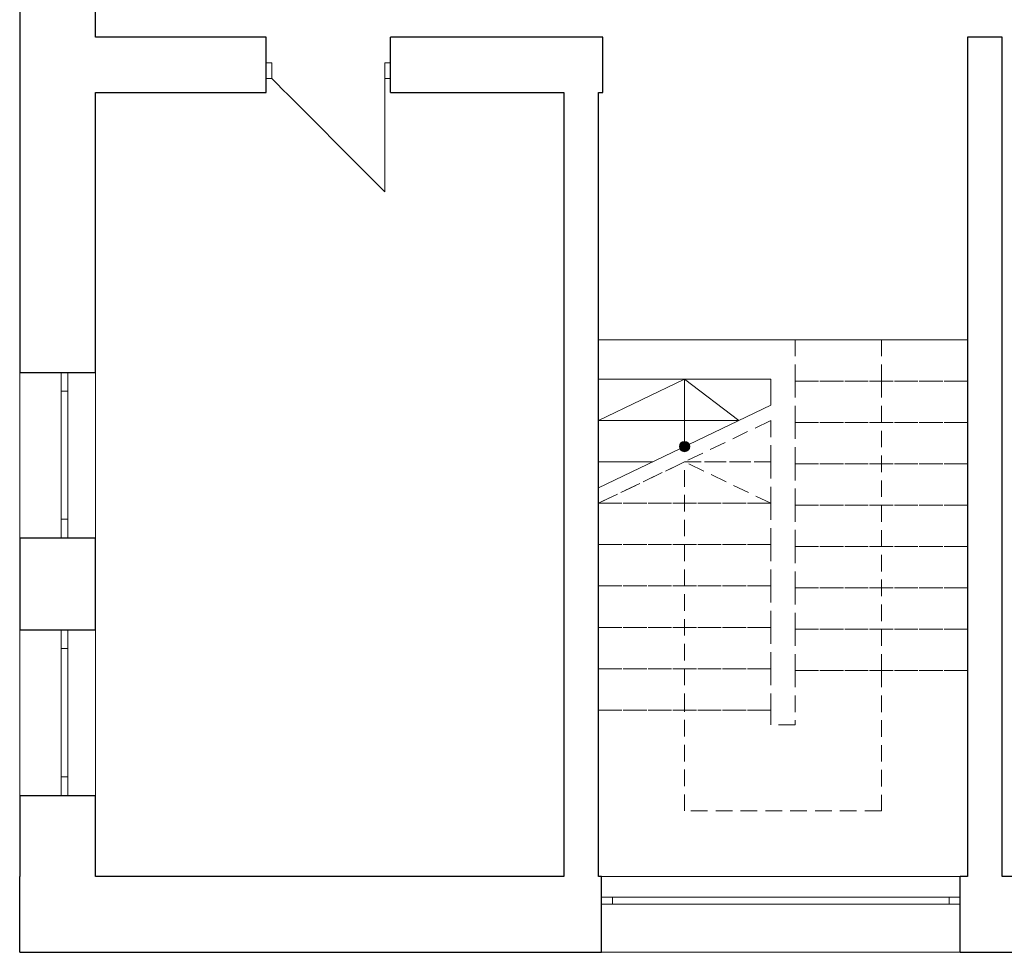
# Model space of a CAD drawing. Units: millimetres. Extents: x 4203 to 72356, y 1296 to 40232.
# Drawn here: x 13126 to 20262, y 4659 to 11423 of the extents above; entities that cross this region are included whole.
import ezdxf

# ---------------------------------------------------------------- set-up
doc = ezdxf.new("R2010")
doc.units = ezdxf.units.MM
doc.header["$MEASUREMENT"] = 0
for name, pattern in [('Kropkowana gęsto', [176.388884, 0, -176.388884]), ('Przerywana gęsta', [180, 120, -60]), ('Wipeout_Contour', [1000, 0, -1000])]:
    doc.linetypes.add(name, pattern=pattern)
for name, color, linetype in [('220-A Ściany zewnętzne', 7, 'Continuous'), ('230-A Ściany działowe', 7, 'Continuous'), ('250-A Schody Pochylnie', 7, 'Continuous'), ('420-K Ściany konstrukcyjne', 7, 'Continuous'), ('460-K Stropy', 7, 'Continuous')]:
    doc.layers.add(name, color=color, linetype=linetype)

# ---------------------------------------------------------------- blocks, each defined once
blk = doc.blocks.new('Strop_1', base_point=(13675.8, 5208.8))
at = {"layer": '460-K Stropy', "color": 7, "linetype": 'Continuous', "lineweight": 13, "flags": 128}
blk.add_lwpolyline([(13675.8, 5208.8), (17320.3, 5208.8), (17320.3, 9101.6), (19996.2, 9101.6), (19996.2, 5208.8), (43376.6, 5208.8), (43376.6, 13106.4), (40504.5, 13106.4), (40504.5, 16880.9), (13675.8, 16880.9)], close=True, dxfattribs=at)
blk = doc.blocks.new('Strop_2', base_point=(43376.6, 16880.9))
at = {"layer": '460-K Stropy', "color": 7, "linetype": 'Continuous', "lineweight": 13, "flags": 128}
blk.add_lwpolyline([(43376.6, 16880.9), (13675.8, 16880.9), (13675.8, 5208.8), (43376.6, 5208.8)], close=True, dxfattribs=at)
blk = doc.blocks.new('Schody_1')
at = {"layer": '250-A Schody Pochylnie', "linetype": 'Continuous', "lineweight": 13}
blk.add_hatch(color=7, dxfattribs=at).paths.add_polyline_path([(17982.8, 8326.7, 1), (17907.8, 8326.7, 1)])
at = {"layer": '250-A Schody Pochylnie', "color": 7, "linetype": 'Przerywana gęsta', "lineweight": 13}
for p, q in [((19996.2, 9101.5), (18746.2, 9101.6)), ((18746.2, 9101.6), (18746.2, 8801.6)), ((19371.2, 9101.5), (19371.2, 8801.5)), ((19996.2, 8801.5), (19996.2, 9101.5)), ((18746.2, 8801.6), (19996.2, 8801.5)), ((19996.2, 8801.5), (18746.2, 8801.6)), ((18746.2, 8801.6), (18746.2, 8501.6)), ((19371.2, 8801.5), (19371.2, 6701.5)), ((19996.2, 8501.5), (19996.2, 8801.5)), ((17320.3, 7915.7), (18570.3, 8515.7)), ((18570.3, 8215.7), (18570.3, 8515.7)), ((18746.2, 8501.6), (19996.2, 8501.5)), ((19996.2, 8501.5), (18746.2, 8501.6)), ((18746.2, 8501.6), (18746.2, 8201.6)), ((19996.2, 8201.5), (19996.2, 8501.5)), ((17945.3, 8215.7), (17320.3, 7915.7)), ((18570.3, 8215.7), (17945.3, 8215.7)), ((17945.3, 8215.7), (18570.3, 8215.7)), ((17945.3, 6415.7), (17945.3, 8215.7)), ((18570.3, 7915.7), (17945.3, 8215.7)), ((18570.3, 7915.7), (18570.3, 8215.7)), ((18746.2, 8201.6), (19996.2, 8201.5)), ((19996.2, 8201.5), (18746.2, 8201.6)), ((18746.2, 8201.6), (18746.2, 7901.6)), ((19996.2, 7901.5), (19996.2, 8201.5)), ((18570.3, 7915.7), (17320.3, 7915.7)), ((17320.3, 7915.7), (17320.3, 7615.7)), ((17320.3, 7915.7), (18570.3, 7915.7)), ((18570.3, 7615.7), (18570.3, 7915.7)), ((18746.2, 7901.6), (19996.2, 7901.5)), ((19996.2, 7901.5), (18746.2, 7901.6)), ((18746.2, 7901.6), (18746.2, 7601.6)), ((19996.2, 7601.5), (19996.2, 7901.5)), ((18570.3, 7615.7), (17320.3, 7615.7)), ((17320.3, 7615.7), (17320.3, 7315.7)), ((17320.3, 7615.7), (18570.3, 7615.7)), ((18570.3, 7315.7), (18570.3, 7615.7)), ((18746.2, 7601.6), (19996.2, 7601.5)), ((19996.2, 7601.5), (18746.2, 7601.6)), ((18746.2, 7601.6), (18746.2, 7301.6)), ((19996.2, 7301.5), (19996.2, 7601.5)), ((18570.3, 7315.7), (17320.3, 7315.7)), ((17320.3, 7315.7), (17320.3, 7015.7)), ((17320.3, 7315.7), (18570.3, 7315.7)), ((18570.3, 7015.7), (18570.3, 7315.7)), ((18746.2, 7301.6), (19996.2, 7301.5)), ((19996.2, 7301.5), (18746.2, 7301.6)), ((18746.2, 7301.6), (18746.2, 7001.6)), ((19996.2, 7001.5), (19996.2, 7301.5)), ((18570.3, 7015.7), (17320.3, 7015.7)), ((17320.3, 7015.7), (17320.3, 6715.7)), ((17320.3, 7015.7), (18570.3, 7015.7)), ((18570.3, 6715.7), (18570.3, 7015.7)), ((18746.2, 7001.6), (19996.2, 7001.5)), ((19996.2, 7001.5), (18746.2, 7001.6)), ((18746.2, 7001.6), (18746.2, 6701.6)), ((19996.2, 6701.5), (19996.2, 7001.5)), ((17320.3, 6715.7), (17320.3, 6415.7)), ((18570.3, 6715.7), (17320.3, 6715.7)), ((17320.3, 6715.7), (18570.3, 6715.7)), ((18570.3, 6415.7), (18570.3, 6715.7)), ((18746.2, 6701.6), (19996.2, 6701.5)), ((19996.2, 6701.5), (18746.2, 6701.6)), ((18746.2, 6701.6), (18746.2, 6701.5)), ((18746.2, 6701.5), (18746.2, 6308.8)), ((19371.2, 6701.5), (19371.2, 5683.8)), ((19996.2, 5058.8), (19996.2, 6701.5)), ((18570.3, 6415.7), (17320.3, 6415.7)), ((17320.3, 6415.7), (17320.3, 5058.8)), ((17320.3, 6415.7), (18570.3, 6415.7)), ((17945.3, 5683.8), (17945.3, 6415.7)), ((18570.3, 6308.8), (18570.3, 6415.7)), ((18746.2, 6308.8), (18570.3, 6308.8)), ((19371.2, 5683.8), (17945.3, 5683.8)), ((17320.3, 5058.8), (19996.2, 5058.8))]:
    blk.add_line(p, q, dxfattribs=at)
at = {"layer": '250-A Schody Pochylnie', "color": 7, "linetype": 'Continuous', "lineweight": 13}
for p, q in [((18570.3, 8815.7), (17320.3, 8815.7)), ((17320.3, 8815.7), (17320.3, 8515.7)), ((17945.3, 8815.7), (17320.3, 8515.7)), ((17945.3, 8515.7), (17945.3, 8815.7)), ((18339.2, 8515.7), (17945.3, 8815.7)), ((18570.3, 8626.7), (18570.3, 8815.7)), ((17320.3, 8026.7), (18570.3, 8626.7)), ((18339.2, 8515.7), (17320.3, 8515.7)), ((17320.3, 8515.7), (17320.3, 8215.7)), ((17320.3, 8515.7), (18339.2, 8515.7)), ((17945.3, 8326.7), (17945.3, 8515.7)), ((17714.2, 8215.7), (17320.3, 8215.7)), ((17320.3, 8215.7), (17320.3, 8026.7)), ((17320.3, 8215.7), (17714.2, 8215.7))]:
    blk.add_line(p, q, dxfattribs=at)
at = {"layer": '250-A Schody Pochylnie', "color": 7, "linetype": 'Continuous', "lineweight": 13, "flags": 128}
blk.add_lwpolyline([(17982.8, 8326.7, 1), (17907.8, 8326.7, 1)], format="xyb", close=True, dxfattribs=at)
blk = doc.blocks.new('Okno wieloskrzydłowe pionowe 25[17]')
at = {"layer": '220-A Ściany zewnętzne', "color": 7, "linetype": 'Continuous', "lineweight": 13}
for p, q in [((17341.7, 5208.8), (19941.7, 5208.8)), ((17341.7, 4658.8), (19941.7, 4658.8))]:
    blk.add_line(p, q, dxfattribs=at)
at = {"color": 254, "linetype": 'Wipeout_Contour', "lineweight": 0, "ltscale": 72383.920669}
blk.add_wipeout([(17341.7, 5008.8), (17421.7, 5008.8), (17421.7, 5058.8), (17341.7, 5058.8)], dxfattribs=at).dxf.layer = '220-A Ściany zewnętzne'
at = {"color": 254, "linetype": 'Wipeout_Contour', "lineweight": 0, "ltscale": 82113.95109}
blk.add_wipeout([(19941.7, 5058.8), (19861.7, 5058.8), (19861.7, 5008.8), (19941.7, 5008.8)], dxfattribs=at).dxf.layer = '220-A Ściany zewnętzne'
at = {"layer": '220-A Ściany zewnętzne', "color": 7, "linetype": 'Continuous', "lineweight": 25}
for p, q in [((17341.7, 5058.8), (17341.7, 5208.8)), ((19941.7, 5058.8), (19941.7, 5208.8)), ((17341.7, 5008.8), (17341.7, 5058.8)), ((17341.7, 5008.8), (17341.7, 5058.8)), ((17341.7, 4658.8), (17341.7, 5008.8)), ((19941.7, 5008.8), (19941.7, 5058.8)), ((19941.7, 5008.8), (19941.7, 5058.8)), ((19941.7, 4658.8), (19941.7, 5008.8))]:
    blk.add_line(p, q, dxfattribs=at)
at = {"color": 254, "linetype": 'Wipeout_Contour', "lineweight": 0, "ltscale": 77248.189912}
blk.add_wipeout([(17421.7, 5008.8), (19861.7, 5008.8), (19861.7, 5058.8), (17421.7, 5058.8)], dxfattribs=at).dxf.layer = '220-A Ściany zewnętzne'
at = {"layer": '220-A Ściany zewnętzne', "color": 7, "linetype": 'Continuous', "lineweight": 15}
for p, q in [((17421.7, 5058.8), (17341.7, 5058.8)), ((17341.7, 5008.8), (17421.7, 5008.8)), ((17421.7, 5008.8), (17421.7, 5058.8)), ((19941.7, 5058.8), (19861.7, 5058.8)), ((19861.7, 5058.8), (19861.7, 5008.8)), ((19861.7, 5008.8), (19941.7, 5008.8))]:
    blk.add_line(p, q, dxfattribs=at)
at = {"layer": '220-A Ściany zewnętzne', "color": 7, "linetype": 'Continuous', "lineweight": 13}
for p, q in [((19861.7, 5058.8), (17421.7, 5058.8)), ((17421.7, 5008.8), (19861.7, 5008.8))]:
    blk.add_line(p, q, dxfattribs=at)
blk = doc.blocks.new('Ściana_3', base_point=(43926.6, 4658.8))
at = {"color": 254, "linetype": 'Wipeout_Contour', "lineweight": 0, "ltscale": 42684.523772}
blk.add_wipeout([(13125.8, 5208.8), (13125.8, 4658.8), (13675.8, 5208.8)], dxfattribs=at).dxf.layer = '220-A Ściany zewnętzne'
at = {"color": 254, "linetype": 'Wipeout_Contour', "lineweight": 0, "ltscale": 84363.723615}
blk.add_wipeout([(19941.7, 4658.8), (21065.4, 4658.8), (21065.4, 5208.8), (19941.7, 5208.8)], dxfattribs=at).dxf.layer = '220-A Ściany zewnętzne'
at = {"layer": '220-A Ściany zewnętzne', "color": 7, "linetype": 'Continuous', "lineweight": 25, "flags": 128}
blk.add_lwpolyline([(21065.4, 5208.8), (20246.2, 5208.8)], dxfattribs=at)
at = {"color": 254, "linetype": 'Wipeout_Contour', "lineweight": 0, "ltscale": 43009.247162}
blk.add_wipeout([(13675.8, 5208.8), (13125.8, 4658.8), (13675.8, 4658.8)], dxfattribs=at).dxf.layer = '220-A Ściany zewnętzne'
at = {"layer": '220-A Ściany zewnętzne', "color": 7, "linetype": 'Continuous', "lineweight": 25, "flags": 128}
blk.add_lwpolyline([(13125.8, 4658.8), (13125.8, 5208.8)], dxfattribs=at)
at = {"color": 254, "linetype": 'Wipeout_Contour', "lineweight": 0, "ltscale": 65145.455617}
blk.add_wipeout([(13675.8, 5208.8), (13675.8, 4658.8), (17341.7, 4658.8), (17341.7, 5208.8)], dxfattribs=at).dxf.layer = '220-A Ściany zewnętzne'
at = {"layer": '220-A Ściany zewnętzne', "color": 7, "linetype": 'Continuous', "lineweight": 25, "flags": 128}
blk.add_lwpolyline([(17070.3, 5208.8), (13675.8, 5208.8)], dxfattribs=at)
at = {"color": 254, "linetype": 'Wipeout_Contour', "lineweight": 0, "ltscale": 77153.167131}
blk.add_wipeout([(19941.7, 4658.8), (19941.7, 5208.8), (17341.7, 5208.8), (17341.7, 4658.8)], dxfattribs=at).dxf.layer = '220-A Ściany zewnętzne'
at = {"layer": '220-A Ściany zewnętzne', "color": 7, "linetype": 'Continuous', "lineweight": 25}
for p, q in [((17341.7, 5058.8), (17341.7, 5208.8)), ((19941.7, 5058.8), (19941.7, 5208.8)), ((17341.7, 5008.8), (17341.7, 5058.8)), ((17341.7, 4658.8), (17341.7, 5008.8)), ((19941.7, 5008.8), (19941.7, 5058.8)), ((19941.7, 4658.8), (19941.7, 5008.8))]:
    blk.add_line(p, q, dxfattribs=at)
at = {"layer": '220-A Ściany zewnętzne', "color": 7, "linetype": 'Continuous', "lineweight": 25, "flags": 128}
for points in [[(17341.7, 5208.8), (17320.3, 5208.8)], [(19996.2, 5208.8), (19941.7, 5208.8)], [(13125.8, 4658.8), (17341.7, 4658.8)], [(19941.7, 4658.8), (21065.4, 4658.8)]]:
    blk.add_lwpolyline(points, dxfattribs=at)
at = {"layer": '220-A Ściany zewnętzne', "color": 7, "linetype": 'Continuous', "lineweight": 13}
blk.add_blockref('Okno wieloskrzydłowe pionowe 25[17]', (0, 0), dxfattribs=at)
blk = doc.blocks.new('Okno 25[18]')
at = {"layer": '220-A Ściany zewnętzne', "color": 7, "linetype": 'Continuous', "lineweight": 13}
for p, q in [((13125.8, 7664.2), (13125.8, 8864.2)), ((13675.8, 7664.2), (13675.8, 8864.2))]:
    blk.add_line(p, q, dxfattribs=at)
at = {"color": 254, "linetype": 'Wipeout_Contour', "lineweight": 0, "ltscale": 64288.216315}
blk.add_wipeout([(13425.8, 8864.2), (13425.8, 8729.2), (13475.8, 8729.2), (13475.8, 8864.2)], dxfattribs=at).dxf.layer = '220-A Ściany zewnętzne'
at = {"color": 254, "linetype": 'Wipeout_Contour', "lineweight": 0, "ltscale": 62059.106977}
blk.add_wipeout([(13475.8, 7664.2), (13475.8, 7799.2), (13425.8, 7799.2), (13425.8, 7664.2)], dxfattribs=at).dxf.layer = '220-A Ściany zewnętzne'
at = {"layer": '220-A Ściany zewnętzne', "color": 7, "linetype": 'Continuous', "lineweight": 25}
for p, q in [((13125.8, 8864.2), (13425.8, 8864.2)), ((13425.8, 8864.2), (13475.8, 8864.2)), ((13425.8, 8864.2), (13475.8, 8864.2)), ((13475.8, 8864.2), (13675.8, 8864.2)), ((13125.8, 7664.2), (13425.8, 7664.2)), ((13425.8, 7664.2), (13475.8, 7664.2)), ((13425.8, 7664.2), (13475.8, 7664.2)), ((13475.8, 7664.2), (13675.8, 7664.2))]:
    blk.add_line(p, q, dxfattribs=at)
at = {"color": 254, "linetype": 'Wipeout_Contour', "lineweight": 0, "ltscale": 63167.026281}
blk.add_wipeout([(13475.8, 7799.2), (13475.8, 8729.2), (13425.8, 8729.2), (13425.8, 7799.2)], dxfattribs=at).dxf.layer = '220-A Ściany zewnętzne'
at = {"layer": '220-A Ściany zewnętzne', "color": 7, "linetype": 'Continuous', "lineweight": 15}
for p, q in [((13425.8, 8864.2), (13425.8, 8729.2)), ((13475.8, 8729.2), (13475.8, 8864.2)), ((13425.8, 8729.2), (13475.8, 8729.2)), ((13475.8, 7799.2), (13425.8, 7799.2)), ((13425.8, 7799.2), (13425.8, 7664.2)), ((13475.8, 7664.2), (13475.8, 7799.2))]:
    blk.add_line(p, q, dxfattribs=at)
at = {"layer": '220-A Ściany zewnętzne', "color": 7, "linetype": 'Continuous', "lineweight": 13}
for p, q in [((13425.8, 8729.2), (13425.8, 7799.2)), ((13475.8, 7799.2), (13475.8, 8729.2))]:
    blk.add_line(p, q, dxfattribs=at)
blk = doc.blocks.new('Okno 25[19]')
at = {"layer": '220-A Ściany zewnętzne', "color": 7, "linetype": 'Continuous', "lineweight": 13}
for p, q in [((13125.8, 6996.7), (13125.8, 5796.7)), ((13675.8, 6996.7), (13675.8, 5796.7))]:
    blk.add_line(p, q, dxfattribs=at)
at = {"color": 254, "linetype": 'Wipeout_Contour', "lineweight": 0, "ltscale": 60523.296219}
blk.add_wipeout([(13475.8, 6996.7), (13425.8, 6996.7), (13425.8, 6861.7), (13475.8, 6861.7)], dxfattribs=at).dxf.layer = '220-A Ściany zewnętzne'
at = {"color": 254, "linetype": 'Wipeout_Contour', "lineweight": 0, "ltscale": 58694.758159}
blk.add_wipeout([(13425.8, 5796.7), (13475.8, 5796.7), (13475.8, 5931.7), (13425.8, 5931.7)], dxfattribs=at).dxf.layer = '220-A Ściany zewnętzne'
at = {"layer": '220-A Ściany zewnętzne', "color": 7, "linetype": 'Continuous', "lineweight": 25}
for p, q in [((13125.8, 6996.7), (13425.8, 6996.7)), ((13425.8, 6996.7), (13475.8, 6996.7)), ((13425.8, 6996.7), (13475.8, 6996.7)), ((13475.8, 6996.7), (13675.8, 6996.7)), ((13125.8, 5796.7), (13425.8, 5796.7)), ((13425.8, 5796.7), (13475.8, 5796.7)), ((13425.8, 5796.7), (13475.8, 5796.7)), ((13475.8, 5796.7), (13675.8, 5796.7))]:
    blk.add_line(p, q, dxfattribs=at)
at = {"color": 254, "linetype": 'Wipeout_Contour', "lineweight": 0, "ltscale": 59601.134345}
blk.add_wipeout([(13475.8, 6861.7), (13425.8, 6861.7), (13425.8, 5931.7), (13475.8, 5931.7)], dxfattribs=at).dxf.layer = '220-A Ściany zewnętzne'
at = {"layer": '220-A Ściany zewnętzne', "color": 7, "linetype": 'Continuous', "lineweight": 15}
for p, q in [((13425.8, 6861.7), (13425.8, 6996.7)), ((13475.8, 6996.7), (13475.8, 6861.7)), ((13475.8, 6861.7), (13425.8, 6861.7)), ((13425.8, 5796.7), (13425.8, 5931.7)), ((13425.8, 5931.7), (13475.8, 5931.7)), ((13475.8, 5931.7), (13475.8, 5796.7))]:
    blk.add_line(p, q, dxfattribs=at)
at = {"layer": '220-A Ściany zewnętzne', "color": 7, "linetype": 'Continuous', "lineweight": 13}
for p, q in [((13425.8, 5931.7), (13425.8, 6861.7)), ((13475.8, 6861.7), (13475.8, 5931.7))]:
    blk.add_line(p, q, dxfattribs=at)
blk = doc.blocks.new('Okno 25[20]')
at = {"layer": '220-A Ściany zewnętzne', "color": 7, "linetype": 'Continuous', "lineweight": 13}
for p, q in [((13125.8, 11577.1), (13125.8, 12777.1)), ((13675.8, 11577.1), (13675.8, 12777.1))]:
    blk.add_line(p, q, dxfattribs=at)
at = {"color": 254, "linetype": 'Wipeout_Contour', "lineweight": 0, "ltscale": 74022.882248}
blk.add_wipeout([(13425.8, 12777.1), (13425.8, 12642.1), (13475.8, 12642.1), (13475.8, 12777.1)], dxfattribs=at).dxf.layer = '220-A Ściany zewnętzne'
at = {"color": 254, "linetype": 'Wipeout_Contour', "lineweight": 0, "ltscale": 71164.556341}
blk.add_wipeout([(13475.8, 11577.1), (13475.8, 11712.1), (13425.8, 11712.1), (13425.8, 11577.1)], dxfattribs=at).dxf.layer = '220-A Ściany zewnętzne'
at = {"layer": '220-A Ściany zewnętzne', "color": 7, "linetype": 'Continuous', "lineweight": 25}
for p, q in [((13125.8, 12777.1), (13425.8, 12777.1)), ((13425.8, 12777.1), (13475.8, 12777.1)), ((13425.8, 12777.1), (13475.8, 12777.1)), ((13475.8, 12777.1), (13675.8, 12777.1)), ((13125.8, 11577.1), (13425.8, 11577.1)), ((13425.8, 11577.1), (13475.8, 11577.1)), ((13425.8, 11577.1), (13475.8, 11577.1)), ((13475.8, 11577.1), (13675.8, 11577.1))]:
    blk.add_line(p, q, dxfattribs=at)
at = {"color": 254, "linetype": 'Wipeout_Contour', "lineweight": 0, "ltscale": 72589.340221}
blk.add_wipeout([(13475.8, 11712.1), (13475.8, 12642.1), (13425.8, 12642.1), (13425.8, 11712.1)], dxfattribs=at).dxf.layer = '220-A Ściany zewnętzne'
at = {"layer": '220-A Ściany zewnętzne', "color": 7, "linetype": 'Continuous', "lineweight": 15}
for p, q in [((13425.8, 12777.1), (13425.8, 12642.1)), ((13475.8, 12642.1), (13475.8, 12777.1)), ((13425.8, 12642.1), (13475.8, 12642.1)), ((13475.8, 11712.1), (13425.8, 11712.1)), ((13425.8, 11712.1), (13425.8, 11577.1)), ((13475.8, 11577.1), (13475.8, 11712.1))]:
    blk.add_line(p, q, dxfattribs=at)
at = {"layer": '220-A Ściany zewnętzne', "color": 7, "linetype": 'Continuous', "lineweight": 13}
for p, q in [((13425.8, 12642.1), (13425.8, 11712.1)), ((13475.8, 11712.1), (13475.8, 12642.1))]:
    blk.add_line(p, q, dxfattribs=at)
blk = doc.blocks.new('Ściana_4', base_point=(13125.8, 4658.8))
at = {"color": 254, "linetype": 'Wipeout_Contour', "lineweight": 0, "ltscale": 80142.421402}
blk.add_wipeout([(13675.8, 16880.9), (13125.8, 16880.9), (13125.8, 12777.1), (13675.8, 12777.1)], dxfattribs=at).dxf.layer = '220-A Ściany zewnętzne'
at = {"color": 254, "linetype": 'Wipeout_Contour', "lineweight": 0, "ltscale": 67555.875686}
blk.add_wipeout([(13125.8, 8864.2), (13675.8, 8864.2), (13675.8, 11577.1), (13125.8, 11577.1)], dxfattribs=at).dxf.layer = '220-A Ściany zewnętzne'
at = {"color": 254, "linetype": 'Wipeout_Contour', "lineweight": 0, "ltscale": 61112.454054}
blk.add_wipeout([(13125.8, 7664.2), (13125.8, 6996.7), (13675.8, 6996.7), (13675.8, 7664.2)], dxfattribs=at).dxf.layer = '220-A Ściany zewnętzne'
at = {"color": 254, "linetype": 'Wipeout_Contour', "lineweight": 0, "ltscale": 57958.203522}
blk.add_wipeout([(13125.8, 5208.8), (13675.8, 5208.8), (13675.8, 5796.7), (13125.8, 5796.7)], dxfattribs=at).dxf.layer = '220-A Ściany zewnętzne'
at = {"layer": '220-A Ściany zewnętzne', "color": 7, "linetype": 'Continuous', "lineweight": 25, "flags": 128}
blk.add_lwpolyline([(13675.8, 13098.5), (13675.8, 16880.9)], dxfattribs=at)
at = {"color": 254, "linetype": 'Wipeout_Contour', "lineweight": 0, "ltscale": 72453.601562}
blk.add_wipeout([(13125.8, 12777.1), (13125.8, 11577.1), (13675.8, 11577.1), (13675.8, 12777.1)], dxfattribs=at).dxf.layer = '220-A Ściany zewnętzne'
at = {"color": 254, "linetype": 'Wipeout_Contour', "lineweight": 0, "ltscale": 63012.551632}
blk.add_wipeout([(13125.8, 8864.2), (13125.8, 7664.2), (13675.8, 7664.2), (13675.8, 8864.2)], dxfattribs=at).dxf.layer = '220-A Ściany zewnętzne'
at = {"color": 254, "linetype": 'Wipeout_Contour', "lineweight": 0, "ltscale": 59438.24255}
blk.add_wipeout([(13125.8, 5796.7), (13675.8, 5796.7), (13675.8, 6996.7), (13125.8, 6996.7)], dxfattribs=at).dxf.layer = '220-A Ściany zewnętzne'
at = {"layer": '220-A Ściany zewnętzne', "color": 7, "linetype": 'Continuous', "lineweight": 25}
for p, q in [((13125.8, 12777.1), (13425.8, 12777.1)), ((13425.8, 12777.1), (13475.8, 12777.1)), ((13475.8, 12777.1), (13675.8, 12777.1)), ((13125.8, 11577.1), (13425.8, 11577.1)), ((13425.8, 11577.1), (13475.8, 11577.1)), ((13475.8, 11577.1), (13675.8, 11577.1)), ((13125.8, 8864.2), (13425.8, 8864.2)), ((13425.8, 8864.2), (13475.8, 8864.2)), ((13475.8, 8864.2), (13675.8, 8864.2)), ((13125.8, 7664.2), (13425.8, 7664.2)), ((13425.8, 7664.2), (13475.8, 7664.2)), ((13475.8, 7664.2), (13675.8, 7664.2)), ((13125.8, 6996.7), (13425.8, 6996.7)), ((13425.8, 6996.7), (13475.8, 6996.7)), ((13475.8, 6996.7), (13675.8, 6996.7)), ((13125.8, 5796.7), (13425.8, 5796.7)), ((13425.8, 5796.7), (13475.8, 5796.7)), ((13475.8, 5796.7), (13675.8, 5796.7))]:
    blk.add_line(p, q, dxfattribs=at)
at = {"layer": '220-A Ściany zewnętzne', "color": 7, "linetype": 'Continuous', "lineweight": 25, "flags": 128}
for points in [[(13125.8, 16880.9), (13125.8, 12777.1)], [(13675.8, 12777.1), (13675.8, 12928.5)], [(13125.8, 11577.1), (13125.8, 8864.2)], [(13675.8, 11294.9), (13675.8, 11577.1)], [(13675.8, 8864.2), (13675.8, 10894.9)], [(13125.8, 7664.2), (13125.8, 6996.7)], [(13675.8, 6996.7), (13675.8, 7664.2)], [(13125.8, 5796.7), (13125.8, 5208.8)], [(13675.8, 5208.8), (13675.8, 5796.7)]]:
    blk.add_lwpolyline(points, dxfattribs=at)
at = {"layer": '220-A Ściany zewnętzne', "color": 7, "linetype": 'Continuous', "lineweight": 13}
for name in ['Okno 25[20]', 'Okno 25[18]', 'Okno 25[19]']:
    blk.add_blockref(name, (0, 0), dxfattribs=at)
blk = doc.blocks.new('Drzwi 25[2]')
at = {"layer": '420-K Ściany konstrukcyjne', "color": 7, "linetype": 'Continuous', "lineweight": 13}
blk.add_line((14952.8, 10994.9), (15772.8, 10174.9), dxfattribs=at)
at = {"color": 254, "linetype": 'Wipeout_Contour', "lineweight": 0, "ltscale": 74312.49413}
blk.add_wipeout([(14912.8, 11109.9), (14912.8, 10994.9), (14952.8, 10994.9), (14952.8, 11109.9)], dxfattribs=at).dxf.layer = '420-K Ściany konstrukcyjne'
at = {"color": 254, "linetype": 'Wipeout_Contour', "lineweight": 0, "ltscale": 77104.691809}
blk.add_wipeout([(15812.8, 10994.9), (15812.8, 11109.9), (15772.8, 11109.9), (15772.8, 10994.9)], dxfattribs=at).dxf.layer = '420-K Ściany konstrukcyjne'
at = {"layer": '420-K Ściany konstrukcyjne', "color": 7, "linetype": 'Continuous', "lineweight": 25}
for p, q in [((14912.8, 11109.9), (14912.8, 11294.9)), ((15812.8, 11109.9), (15812.8, 11294.9)), ((14912.8, 10994.9), (14912.8, 11109.9)), ((14912.8, 10994.9), (14912.8, 11109.9)), ((15812.8, 10994.9), (15812.8, 11109.9)), ((15812.8, 10994.9), (15812.8, 11109.9)), ((14912.8, 10894.9), (14912.8, 10994.9)), ((15812.8, 10894.9), (15812.8, 10994.9))]:
    blk.add_line(p, q, dxfattribs=at)
at = {"layer": '420-K Ściany konstrukcyjne', "color": 7, "linetype": 'Continuous', "lineweight": 15}
for p, q in [((14912.8, 11109.9), (14952.8, 11109.9)), ((14912.8, 10994.9), (14912.8, 11109.9)), ((14952.8, 11109.9), (14952.8, 10994.9)), ((15772.8, 10994.9), (15772.8, 11109.9)), ((15772.8, 11109.9), (15812.8, 11109.9)), ((15812.8, 11109.9), (15812.8, 10994.9)), ((14952.8, 10994.9), (14912.8, 10994.9)), ((15812.8, 10994.9), (15772.8, 10994.9))]:
    blk.add_line(p, q, dxfattribs=at)
at = {"layer": '420-K Ściany konstrukcyjne', "color": 7, "linetype": 'Continuous', "lineweight": 13}
blk.add_line((15772.8, 10994.9), (15772.8, 10174.9), dxfattribs=at)
blk = doc.blocks.new('Ściana_5', base_point=(13125.8, 11294.9))
at = {"color": 254, "linetype": 'Wipeout_Contour', "lineweight": 0, "ltscale": 72398.058531}
blk.add_wipeout([(13675.8, 10894.9), (14912.8, 10894.9), (14912.8, 11294.9), (13675.8, 11294.9)], dxfattribs=at).dxf.layer = '420-K Ściany konstrukcyjne'
at = {"color": 254, "linetype": 'Wipeout_Contour', "lineweight": 0, "ltscale": 79827.697718}
blk.add_wipeout([(15812.8, 10894.9), (17351.8, 10894.9), (17351.8, 11294.9), (15812.8, 11294.9)], dxfattribs=at).dxf.layer = '420-K Ściany konstrukcyjne'
at = {"layer": '420-K Ściany konstrukcyjne', "color": 7, "linetype": 'Continuous', "lineweight": 25, "flags": 128}
for points in [[(17351.8, 10894.9), (17351.8, 11294.9)], [(17320.3, 10894.9), (17351.8, 10894.9)]]:
    blk.add_lwpolyline(points, dxfattribs=at)
at = {"color": 254, "linetype": 'Wipeout_Contour', "lineweight": 0, "ltscale": 75811.159514}
blk.add_wipeout([(15812.8, 10894.9), (15812.8, 11294.9), (14912.8, 11294.9), (14912.8, 10894.9)], dxfattribs=at).dxf.layer = '420-K Ściany konstrukcyjne'
at = {"layer": '420-K Ściany konstrukcyjne', "color": 7, "linetype": 'Continuous', "lineweight": 25}
for p, q in [((14912.8, 11109.9), (14912.8, 11294.9)), ((15812.8, 11109.9), (15812.8, 11294.9)), ((14912.8, 10994.9), (14912.8, 11109.9)), ((15812.8, 10994.9), (15812.8, 11109.9)), ((14912.8, 10894.9), (14912.8, 10994.9)), ((15812.8, 10894.9), (15812.8, 10994.9))]:
    blk.add_line(p, q, dxfattribs=at)
at = {"layer": '420-K Ściany konstrukcyjne', "color": 7, "linetype": 'Continuous', "lineweight": 25, "flags": 128}
for points in [[(14912.8, 11294.9), (13675.8, 11294.9)], [(17351.8, 11294.9), (15812.8, 11294.9)], [(13675.8, 10894.9), (14912.8, 10894.9)], [(15812.8, 10894.9), (17070.3, 10894.9)]]:
    blk.add_lwpolyline(points, dxfattribs=at)
at = {"layer": '420-K Ściany konstrukcyjne', "color": 7, "linetype": 'Continuous', "lineweight": 13}
blk.add_blockref('Drzwi 25[2]', (0, 0), dxfattribs=at)
blk = doc.blocks.new('Ściana_8', base_point=(20246.2, 11294.9))
at = {"color": 254, "linetype": 'Wipeout_Contour', "lineweight": 0, "ltscale": 87718.223055}
blk.add_wipeout([(19996.2, 11294.9), (19996.2, 5208.8), (20246.2, 5208.8), (20246.2, 11294.9)], dxfattribs=at).dxf.layer = '230-A Ściany działowe'
at = {"layer": '230-A Ściany działowe', "color": 7, "linetype": 'Continuous', "lineweight": 25, "flags": 128}
for points in [[(19996.2, 11294.9), (19996.2, 5208.8)], [(20246.2, 11294.9), (19996.2, 11294.9)], [(20246.2, 5208.8), (20246.2, 11294.9)]]:
    blk.add_lwpolyline(points, dxfattribs=at)
blk = doc.blocks.new('Ściana_9', base_point=(17320.3, 11294.9))
at = {"color": 254, "linetype": 'Wipeout_Contour', "lineweight": 0, "ltscale": 76646.311046}
blk.add_wipeout([(17070.3, 10894.9), (17070.3, 5208.8), (17320.3, 5208.8), (17320.3, 10894.9)], dxfattribs=at).dxf.layer = '230-A Ściany działowe'
at = {"layer": '230-A Ściany działowe', "color": 7, "linetype": 'Continuous', "lineweight": 25, "flags": 128}
for points in [[(17070.3, 10894.9), (17070.3, 5208.8)], [(17320.3, 5208.8), (17320.3, 10894.9)]]:
    blk.add_lwpolyline(points, dxfattribs=at)

msp = doc.modelspace()

# ---------------------------------------------------------------- block references
at = {"layer": '250-A Schody Pochylnie', "color": 251, "linetype": 'Kropkowana gęsto', "lineweight": 13}
msp.add_blockref('Schody_1', (0, 0), dxfattribs=at)
at = {"layer": '460-K Stropy', "color": 7, "linetype": 'Continuous', "lineweight": 13}
for name, p in [('Strop_1', (13675.8, 5208.8)), ('Strop_2', (43376.6, 16880.9))]:
    msp.add_blockref(name, p, dxfattribs=at)

# ---------------------------------------------------------------- next in the draw order: block references
at = {"layer": '220-A Ściany zewnętzne', "color": 7, "lineweight": 25}
msp.add_blockref('Ściana_3', (43926.6, 4658.8), dxfattribs=at)

# ---------------------------------------------------------------- next in the draw order: block references
msp.add_blockref('Ściana_4', (13125.8, 4658.8), dxfattribs=at)
at = {"layer": '230-A Ściany działowe', "color": 7, "lineweight": 25}
msp.add_blockref('Ściana_8', (20246.2, 11294.9), dxfattribs=at)

# ---------------------------------------------------------------- next in the draw order: block references
at = {"layer": '420-K Ściany konstrukcyjne', "color": 7, "lineweight": 25}
msp.add_blockref('Ściana_5', (13125.8, 11294.9), dxfattribs=at)

# ---------------------------------------------------------------- next in the draw order: block references
at = {"layer": '230-A Ściany działowe', "color": 7, "lineweight": 25}
msp.add_blockref('Ściana_9', (17320.3, 11294.9), dxfattribs=at)

doc.saveas('drawing.dxf')
